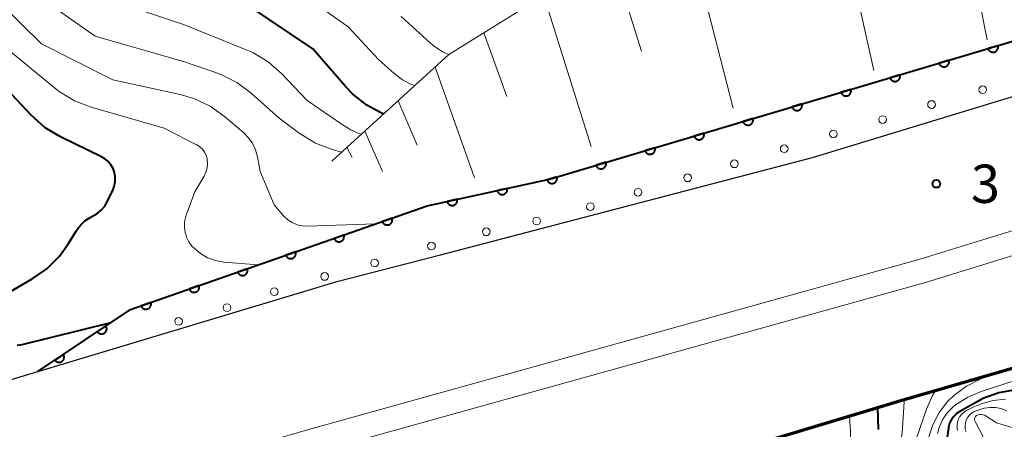
# Model space of a CAD drawing. Units: metres. Extents: x -80000 to -78000, y 34500 to 36000.
# Drawn here: x -78381 to -78285, y 35414 to 35454 of the extents above; entities that cross this region are included whole.
import ezdxf

# ---------------------------------------------------------------- set-up
doc = ezdxf.new("R2010")
doc.units = ezdxf.units.M
for name, color, linetype, lineweight in [('210100_道路縁(街区線)', 7, 'Continuous', 30), ('220300_道路橋(高架部)', 7, 'Continuous', 70), ('222600_分離帯', 7, 'Continuous', 30), ('610111_人工斜面(上)', 7, 'Continuous', 30), ('610199_人工斜面(ヒゲ)', 7, 'Continuous', 30), ('611111_コンクリート被覆(幅上)', 7, 'Continuous', 30), ('611112_コンクリート被覆(幅下)', 7, 'Continuous', 30), ('611199_コンクリート被覆(パターン)', 7, 'Continuous', 30), ('710100_等高線(計曲線)', 7, 'Continuous', 40), ('710200_等高線(主曲線)', 7, 'Continuous', 13), ('731200_図化機測定による標高点', 7, 'Continuous', 40)]:
    doc.layers.add(name, color=color, linetype=linetype, lineweight=lineweight)
doc.styles.add('Style-WORKING', font='MS Gothic.ttf')

msp = doc.modelspace()

# ---------------------------------------------------------------- linework, layer by layer
at = {"layer": '210100_道路縁(街区線)', "linetype": 'Continuous', "lineweight": 30, "flags": 128}
for points in [[(-78492.15, 35347.6), (-78449.31, 35366.7), (-78440.3, 35370.28), (-78418.97, 35378.76), (-78381.28, 35391.5), (-78341.74, 35402.47), (-78309.46, 35412.22), (-78294.61, 35416.71), (-78269.07, 35424.09), (-78242.12, 35432.56), (-78235.91, 35434.82), (-78212.62, 35443.29), (-78205.01, 35446.53), (-78183.02, 35456.57), (-78177.19, 35459.34), (-78165.77, 35464.76), (-78140.62, 35478.71), (-78115.75, 35493.75), (-78094.92, 35508.08), (-78081.85, 35517.61), (-78064.69, 35531.85), (-78044.44, 35550.52), (-78021.89, 35572.9), (-78000, 35594.65)], [(-78547.06, 35347.6), (-78499.37, 35373.59), (-78482.69, 35381.5), (-78461.48, 35390.24), (-78427.73, 35402.9), (-78386.75, 35417.23), (-78349.97, 35428.26), (-78339.97, 35430.85), (-78303.59, 35440.38), (-78270.61, 35450.43), (-78260.12, 35452.49), (-78222, 35466.12), (-78221.1, 35468.54), (-78194.77, 35481.74), (-78175.32, 35490.68), (-78162.39, 35494.99), (-78131.35, 35513.89), (-78110.07, 35529.5), (-78105.1, 35534.8), (-78094.06, 35543.77)]]:
    msp.add_lwpolyline(points, dxfattribs=at)
at = {"layer": '220300_道路橋(高架部)', "linetype": 'Continuous', "lineweight": 70, "flags": 128}
msp.add_lwpolyline([(-78309.46, 35412.22), (-78294.61, 35416.71), (-78269.07, 35424.09), (-78242.12, 35432.56), (-78235.91, 35434.82), (-78212.62, 35443.29), (-78205.01, 35446.53), (-78183.02, 35456.57), (-78177.19, 35459.34)], dxfattribs=at)
at = {"layer": '222600_分離帯', "linetype": 'Continuous', "lineweight": 13, "flags": 128}
for points in [[(-78793.77, 35101.62), (-78768.27, 35133.63), (-78764.12, 35138.81), (-78730.78, 35177.92), (-78700.57, 35210.14), (-78674.37, 35236.59), (-78651.18, 35257.4), (-78628.53, 35276.35), (-78591.14, 35304.58), (-78548.69, 35332.54), (-78522.39, 35347.6), (-78505.38, 35356.06), (-78491.74, 35363.09), (-78474.72, 35371.14), (-78459.64, 35377.56), (-78445.12, 35383.03), (-78431.05, 35388.67), (-78414.27, 35394.78), (-78397.77, 35400.27), (-78379.68, 35405.98), (-78352.99, 35413.73), (-78293.19, 35430.38), (-78265.64, 35438.88)], [(-78264.94, 35436.67), (-78292.54, 35428.16), (-78352.36, 35411.5), (-78379.01, 35403.77), (-78397.06, 35398.07), (-78413.51, 35392.59), (-78430.22, 35386.5), (-78444.28, 35380.87), (-78458.78, 35375.41), (-78473.75, 35369.04), (-78491.05, 35361.18), (-78504.35, 35353.98), (-78515.62, 35347.6), (-78519.3, 35345.78), (-78547.01, 35329.61), (-78589.25, 35301.9), (-78626.11, 35273.95), (-78648.56, 35255.02), (-78672.41, 35233.84), (-78698.34, 35207.96), (-78728.24, 35175.84), (-78761.45, 35137), (-78768.27, 35128.43), (-78791.2, 35099.89)]]:
    msp.add_lwpolyline(points, dxfattribs=at)
at = {"layer": '610111_人工斜面(上)', "linetype": 'Continuous', "lineweight": 13, "flags": 128}
msp.add_lwpolyline([(-78350.6, 35440), (-78339.16, 35450.46), (-78331.54, 35455.19), (-78315.11, 35460.66), (-78300.22, 35460.92), (-78272.94, 35462.89)], dxfattribs=at)
at = {"layer": '610199_人工斜面(ヒゲ)', "linetype": 'Continuous', "lineweight": 13, "flags": 128}
for points in [[(-78288.47, 35461.77), (-78286.5, 35451.88)], [(-78315.29, 35460.6), (-78311.34, 35445.19)], [(-78300.27, 35460.92), (-78297.59, 35448.89)], [(-78322.62, 35458.16), (-78320.31, 35450.78)], [(-78329.75, 35455.78), (-78325.25, 35441.44)], [(-78335.75, 35452.57), (-78333.47, 35446.34)], [(-78340.51, 35449.22), (-78336.65, 35438.37)], [(-78344.12, 35445.92), (-78342.26, 35441.59)], [(-78347.37, 35442.95), (-78345.64, 35439)], [(-78349.12, 35441.35), (-78348.62, 35440.38)]]:
    msp.add_lwpolyline(points, dxfattribs=at)
at = {"layer": '611111_コンクリート被覆(幅上)', "linetype": 'Continuous', "lineweight": 40, "flags": 128}
for points in [[(-78341.27, 35435.64), (-78329.32, 35438.26), (-78274.47, 35454.58), (-78260.68, 35453.75)], [(-78379.36, 35419.45), (-78370.29, 35425.51), (-78341.27, 35435.64)]]:
    msp.add_lwpolyline(points, dxfattribs=at)
for points in [[(-78285.454, 35451.312), (-78286.413, 35451.027), (-78286.398, 35450.985), (-78286.38, 35450.945), (-78286.36, 35450.908), (-78286.335, 35450.871), (-78286.308, 35450.838), (-78286.277, 35450.806), (-78286.245, 35450.777), (-78286.209, 35450.752), (-78286.172, 35450.729), (-78286.132, 35450.71), (-78286.092, 35450.694), (-78286.05, 35450.683), (-78286.007, 35450.675), (-78285.963, 35450.67), (-78285.92, 35450.669), (-78285.877, 35450.673), (-78285.834, 35450.679), (-78285.791, 35450.69), (-78285.749, 35450.704), (-78285.71, 35450.722), (-78285.672, 35450.743), (-78285.636, 35450.767), (-78285.602, 35450.795), (-78285.571, 35450.825), (-78285.542, 35450.858), (-78285.517, 35450.894), (-78285.493, 35450.931), (-78285.475, 35450.971), (-78285.459, 35451.011), (-78285.447, 35451.053), (-78285.439, 35451.096), (-78285.434, 35451.139), (-78285.434, 35451.183), (-78285.437, 35451.226), (-78285.444, 35451.269)], [(-78290.247, 35449.886), (-78291.205, 35449.601), (-78291.191, 35449.559), (-78291.173, 35449.52), (-78291.152, 35449.482), (-78291.128, 35449.445), (-78291.1, 35449.412), (-78291.07, 35449.38), (-78291.037, 35449.351), (-78291.002, 35449.326), (-78290.964, 35449.303), (-78290.924, 35449.285), (-78290.884, 35449.268), (-78290.842, 35449.257), (-78290.799, 35449.249), (-78290.756, 35449.244), (-78290.712, 35449.243), (-78290.669, 35449.247), (-78290.626, 35449.253), (-78290.583, 35449.264), (-78290.542, 35449.278), (-78290.502, 35449.296), (-78290.465, 35449.317), (-78290.428, 35449.342), (-78290.395, 35449.369), (-78290.363, 35449.399), (-78290.334, 35449.432), (-78290.309, 35449.468), (-78290.286, 35449.505), (-78290.267, 35449.545), (-78290.251, 35449.585), (-78290.24, 35449.627), (-78290.232, 35449.67), (-78290.227, 35449.713), (-78290.226, 35449.757), (-78290.23, 35449.8), (-78290.236, 35449.843)], [(-78295.039, 35448.46), (-78295.998, 35448.175), (-78295.983, 35448.133), (-78295.965, 35448.094), (-78295.944, 35448.056), (-78295.92, 35448.019), (-78295.892, 35447.986), (-78295.862, 35447.954), (-78295.829, 35447.925), (-78295.794, 35447.9), (-78295.757, 35447.877), (-78295.717, 35447.859), (-78295.676, 35447.842), (-78295.634, 35447.831), (-78295.591, 35447.823), (-78295.548, 35447.818), (-78295.504, 35447.818), (-78295.461, 35447.821), (-78295.418, 35447.827), (-78295.376, 35447.838), (-78295.334, 35447.853), (-78295.295, 35447.871), (-78295.257, 35447.891), (-78295.22, 35447.916), (-78295.187, 35447.943), (-78295.155, 35447.974), (-78295.126, 35448.006), (-78295.101, 35448.042), (-78295.078, 35448.079), (-78295.06, 35448.119), (-78295.044, 35448.159), (-78295.032, 35448.201), (-78295.024, 35448.244), (-78295.019, 35448.287), (-78295.019, 35448.331), (-78295.022, 35448.374), (-78295.028, 35448.417)], [(-78299.831, 35447.034), (-78300.79, 35446.749), (-78300.775, 35446.707), (-78300.757, 35446.668), (-78300.737, 35446.63), (-78300.712, 35446.593), (-78300.685, 35446.56), (-78300.654, 35446.528), (-78300.622, 35446.499), (-78300.586, 35446.474), (-78300.549, 35446.451), (-78300.509, 35446.433), (-78300.469, 35446.417), (-78300.427, 35446.405), (-78300.384, 35446.397), (-78300.341, 35446.392), (-78300.297, 35446.392), (-78300.254, 35446.395), (-78300.211, 35446.402), (-78300.168, 35446.412), (-78300.127, 35446.427), (-78300.087, 35446.445), (-78300.049, 35446.465), (-78300.013, 35446.49), (-78299.979, 35446.517), (-78299.948, 35446.548), (-78299.919, 35446.58), (-78299.894, 35446.616), (-78299.87, 35446.653), (-78299.852, 35446.693), (-78299.836, 35446.733), (-78299.824, 35446.775), (-78299.816, 35446.818), (-78299.811, 35446.862), (-78299.811, 35446.905), (-78299.814, 35446.948), (-78299.821, 35446.991)], [(-78304.624, 35445.608), (-78305.582, 35445.323), (-78305.568, 35445.281), (-78305.55, 35445.242), (-78305.529, 35445.204), (-78305.505, 35445.168), (-78305.477, 35445.134), (-78305.447, 35445.102), (-78305.414, 35445.073), (-78305.379, 35445.049), (-78305.341, 35445.025), (-78305.302, 35445.007), (-78305.261, 35444.991), (-78305.219, 35444.979), (-78305.176, 35444.971), (-78305.133, 35444.966), (-78305.089, 35444.966), (-78305.046, 35444.969), (-78305.003, 35444.976), (-78304.96, 35444.986), (-78304.919, 35445.001), (-78304.879, 35445.019), (-78304.842, 35445.039), (-78304.805, 35445.064), (-78304.772, 35445.091), (-78304.74, 35445.122), (-78304.711, 35445.154), (-78304.686, 35445.19), (-78304.663, 35445.227), (-78304.644, 35445.267), (-78304.628, 35445.307), (-78304.617, 35445.349), (-78304.609, 35445.392), (-78304.604, 35445.436), (-78304.603, 35445.48), (-78304.607, 35445.522), (-78304.613, 35445.565)], [(-78309.416, 35444.182), (-78310.375, 35443.897), (-78310.36, 35443.855), (-78310.342, 35443.816), (-78310.322, 35443.778), (-78310.297, 35443.742), (-78310.269, 35443.708), (-78310.239, 35443.676), (-78310.207, 35443.648), (-78310.171, 35443.623), (-78310.134, 35443.599), (-78310.094, 35443.581), (-78310.054, 35443.565), (-78310.012, 35443.553), (-78309.968, 35443.545), (-78309.925, 35443.54), (-78309.881, 35443.54), (-78309.839, 35443.543), (-78309.796, 35443.55), (-78309.753, 35443.56), (-78309.711, 35443.575), (-78309.672, 35443.593), (-78309.634, 35443.613), (-78309.597, 35443.638), (-78309.564, 35443.666), (-78309.532, 35443.696), (-78309.503, 35443.728), (-78309.479, 35443.764), (-78309.455, 35443.801), (-78309.437, 35443.841), (-78309.421, 35443.881), (-78309.409, 35443.923), (-78309.401, 35443.967), (-78309.396, 35444.01), (-78309.396, 35444.054), (-78309.399, 35444.096), (-78309.406, 35444.139)], [(-78314.209, 35442.756), (-78315.167, 35442.471), (-78315.153, 35442.429), (-78315.135, 35442.39), (-78315.114, 35442.352), (-78315.09, 35442.316), (-78315.062, 35442.282), (-78315.032, 35442.251), (-78314.999, 35442.222), (-78314.963, 35442.197), (-78314.926, 35442.173), (-78314.886, 35442.155), (-78314.846, 35442.139), (-78314.804, 35442.127), (-78314.761, 35442.119), (-78314.718, 35442.114), (-78314.674, 35442.114), (-78314.631, 35442.117), (-78314.588, 35442.124), (-78314.545, 35442.134), (-78314.504, 35442.149), (-78314.464, 35442.167), (-78314.426, 35442.187), (-78314.39, 35442.212), (-78314.356, 35442.24), (-78314.325, 35442.27), (-78314.296, 35442.303), (-78314.271, 35442.338), (-78314.248, 35442.375), (-78314.229, 35442.415), (-78314.213, 35442.455), (-78314.201, 35442.498), (-78314.193, 35442.541), (-78314.189, 35442.584), (-78314.188, 35442.628), (-78314.191, 35442.671), (-78314.198, 35442.713)], [(-78319.001, 35441.33), (-78319.959, 35441.045), (-78319.945, 35441.004), (-78319.927, 35440.964), (-78319.906, 35440.926), (-78319.882, 35440.89), (-78319.854, 35440.856), (-78319.824, 35440.825), (-78319.791, 35440.796), (-78319.756, 35440.771), (-78319.719, 35440.747), (-78319.679, 35440.729), (-78319.638, 35440.713), (-78319.596, 35440.701), (-78319.553, 35440.693), (-78319.51, 35440.688), (-78319.466, 35440.688), (-78319.423, 35440.691), (-78319.38, 35440.698), (-78319.338, 35440.708), (-78319.296, 35440.723), (-78319.256, 35440.741), (-78319.219, 35440.762), (-78319.182, 35440.786), (-78319.149, 35440.814), (-78319.117, 35440.844), (-78319.088, 35440.877), (-78319.063, 35440.912), (-78319.04, 35440.949), (-78319.022, 35440.989), (-78319.005, 35441.03), (-78318.994, 35441.072), (-78318.986, 35441.115), (-78318.981, 35441.158), (-78318.98, 35441.202), (-78318.984, 35441.245), (-78318.99, 35441.288)], [(-78323.793, 35439.904), (-78324.752, 35439.619), (-78324.737, 35439.578), (-78324.719, 35439.538), (-78324.699, 35439.5), (-78324.674, 35439.464), (-78324.647, 35439.43), (-78324.616, 35439.399), (-78324.584, 35439.37), (-78324.548, 35439.345), (-78324.511, 35439.322), (-78324.471, 35439.303), (-78324.431, 35439.287), (-78324.389, 35439.276), (-78324.346, 35439.267), (-78324.302, 35439.263), (-78324.258, 35439.262), (-78324.216, 35439.265), (-78324.173, 35439.272), (-78324.13, 35439.283), (-78324.088, 35439.297), (-78324.049, 35439.315), (-78324.011, 35439.336), (-78323.975, 35439.36), (-78323.941, 35439.388), (-78323.909, 35439.418), (-78323.881, 35439.451), (-78323.856, 35439.486), (-78323.832, 35439.523), (-78323.814, 35439.563), (-78323.798, 35439.604), (-78323.786, 35439.646), (-78323.778, 35439.689), (-78323.773, 35439.732), (-78323.773, 35439.776), (-78323.776, 35439.819), (-78323.783, 35439.862)], [(-78328.586, 35438.478), (-78329.544, 35438.193), (-78329.53, 35438.152), (-78329.512, 35438.112), (-78329.491, 35438.075), (-78329.467, 35438.038), (-78329.439, 35438.004), (-78329.409, 35437.973), (-78329.376, 35437.944), (-78329.34, 35437.919), (-78329.303, 35437.896), (-78329.263, 35437.877), (-78329.223, 35437.861), (-78329.181, 35437.85), (-78329.138, 35437.842), (-78329.095, 35437.837), (-78329.051, 35437.836), (-78329.008, 35437.84), (-78328.965, 35437.846), (-78328.922, 35437.857), (-78328.881, 35437.871), (-78328.841, 35437.889), (-78328.804, 35437.91), (-78328.767, 35437.934), (-78328.733, 35437.962), (-78328.702, 35437.992), (-78328.673, 35438.025), (-78328.648, 35438.06), (-78328.625, 35438.098), (-78328.606, 35438.137), (-78328.59, 35438.178), (-78328.579, 35438.22), (-78328.571, 35438.263), (-78328.566, 35438.306), (-78328.565, 35438.35), (-78328.569, 35438.393), (-78328.575, 35438.436)], [(-78333.456, 35437.353), (-78334.432, 35437.139), (-78334.421, 35437.097), (-78334.406, 35437.056), (-78334.388, 35437.017), (-78334.366, 35436.979), (-78334.341, 35436.943), (-78334.313, 35436.909), (-78334.283, 35436.878), (-78334.249, 35436.851), (-78334.214, 35436.825), (-78334.176, 35436.803), (-78334.137, 35436.784), (-78334.095, 35436.77), (-78334.053, 35436.759), (-78334.01, 35436.75), (-78333.967, 35436.747), (-78333.924, 35436.747), (-78333.88, 35436.75), (-78333.837, 35436.758), (-78333.794, 35436.769), (-78333.754, 35436.784), (-78333.715, 35436.802), (-78333.676, 35436.824), (-78333.641, 35436.849), (-78333.607, 35436.877), (-78333.576, 35436.907), (-78333.548, 35436.941), (-78333.522, 35436.976), (-78333.501, 35437.015), (-78333.482, 35437.054), (-78333.468, 35437.095), (-78333.456, 35437.137), (-78333.448, 35437.18), (-78333.445, 35437.224), (-78333.445, 35437.267), (-78333.448, 35437.31)], [(-78338.34, 35436.282), (-78339.316, 35436.068), (-78339.305, 35436.026), (-78339.29, 35435.985), (-78339.272, 35435.946), (-78339.25, 35435.908), (-78339.225, 35435.872), (-78339.197, 35435.838), (-78339.167, 35435.807), (-78339.133, 35435.78), (-78339.098, 35435.754), (-78339.06, 35435.733), (-78339.021, 35435.713), (-78338.979, 35435.699), (-78338.937, 35435.688), (-78338.894, 35435.68), (-78338.851, 35435.676), (-78338.808, 35435.676), (-78338.764, 35435.68), (-78338.721, 35435.687), (-78338.678, 35435.698), (-78338.638, 35435.713), (-78338.599, 35435.731), (-78338.56, 35435.753), (-78338.525, 35435.778), (-78338.491, 35435.806), (-78338.46, 35435.836), (-78338.432, 35435.87), (-78338.406, 35435.905), (-78338.385, 35435.944), (-78338.366, 35435.983), (-78338.352, 35436.024), (-78338.34, 35436.066), (-78338.332, 35436.109), (-78338.329, 35436.153), (-78338.329, 35436.196), (-78338.332, 35436.239)], [(-78344.712, 35434.439), (-78345.656, 35434.109), (-78345.639, 35434.068), (-78345.62, 35434.03), (-78345.597, 35433.993), (-78345.571, 35433.957), (-78345.542, 35433.925), (-78345.51, 35433.895), (-78345.476, 35433.868), (-78345.44, 35433.845), (-78345.401, 35433.823), (-78345.361, 35433.806), (-78345.32, 35433.792), (-78345.277, 35433.783), (-78345.234, 35433.777), (-78345.19, 35433.774), (-78345.146, 35433.775), (-78345.104, 35433.781), (-78345.061, 35433.789), (-78345.019, 35433.802), (-78344.978, 35433.818), (-78344.94, 35433.838), (-78344.903, 35433.86), (-78344.867, 35433.886), (-78344.835, 35433.916), (-78344.805, 35433.947), (-78344.778, 35433.981), (-78344.755, 35434.018), (-78344.733, 35434.056), (-78344.716, 35434.097), (-78344.702, 35434.138), (-78344.693, 35434.18), (-78344.687, 35434.224), (-78344.684, 35434.267), (-78344.685, 35434.311), (-78344.691, 35434.354), (-78344.699, 35434.396)], [(-78349.432, 35432.791), (-78350.377, 35432.461), (-78350.36, 35432.42), (-78350.34, 35432.382), (-78350.318, 35432.345), (-78350.292, 35432.31), (-78350.263, 35432.277), (-78350.231, 35432.247), (-78350.197, 35432.22), (-78350.16, 35432.197), (-78350.122, 35432.175), (-78350.081, 35432.159), (-78350.04, 35432.144), (-78349.998, 35432.135), (-78349.954, 35432.129), (-78349.911, 35432.126), (-78349.867, 35432.127), (-78349.824, 35432.133), (-78349.782, 35432.141), (-78349.74, 35432.154), (-78349.699, 35432.17), (-78349.66, 35432.19), (-78349.624, 35432.212), (-78349.588, 35432.239), (-78349.556, 35432.268), (-78349.526, 35432.3), (-78349.498, 35432.333), (-78349.475, 35432.37), (-78349.454, 35432.408), (-78349.437, 35432.449), (-78349.423, 35432.49), (-78349.413, 35432.533), (-78349.407, 35432.576), (-78349.404, 35432.619), (-78349.406, 35432.663), (-78349.411, 35432.706), (-78349.42, 35432.749)], [(-78354.153, 35431.143), (-78355.097, 35430.813), (-78355.081, 35430.772), (-78355.061, 35430.734), (-78355.039, 35430.697), (-78355.013, 35430.662), (-78354.983, 35430.63), (-78354.952, 35430.599), (-78354.918, 35430.572), (-78354.881, 35430.549), (-78354.843, 35430.527), (-78354.802, 35430.511), (-78354.761, 35430.496), (-78354.718, 35430.487), (-78354.675, 35430.481), (-78354.632, 35430.478), (-78354.588, 35430.48), (-78354.545, 35430.485), (-78354.503, 35430.493), (-78354.46, 35430.506), (-78354.419, 35430.522), (-78354.381, 35430.542), (-78354.344, 35430.565), (-78354.309, 35430.591), (-78354.277, 35430.62), (-78354.246, 35430.652), (-78354.219, 35430.686), (-78354.196, 35430.722), (-78354.174, 35430.761), (-78354.158, 35430.801), (-78354.143, 35430.842), (-78354.134, 35430.885), (-78354.128, 35430.928), (-78354.125, 35430.972), (-78354.127, 35431.016), (-78354.132, 35431.058), (-78354.14, 35431.101)], [(-78358.874, 35429.495), (-78359.818, 35429.166), (-78359.801, 35429.125), (-78359.782, 35429.086), (-78359.759, 35429.049), (-78359.733, 35429.014), (-78359.704, 35428.982), (-78359.672, 35428.952), (-78359.638, 35428.924), (-78359.602, 35428.901), (-78359.563, 35428.879), (-78359.523, 35428.863), (-78359.482, 35428.849), (-78359.439, 35428.839), (-78359.396, 35428.833), (-78359.352, 35428.83), (-78359.308, 35428.832), (-78359.266, 35428.837), (-78359.223, 35428.846), (-78359.181, 35428.858), (-78359.14, 35428.875), (-78359.102, 35428.894), (-78359.065, 35428.917), (-78359.029, 35428.943), (-78358.997, 35428.972), (-78358.967, 35429.004), (-78358.94, 35429.038), (-78358.917, 35429.074), (-78358.895, 35429.113), (-78358.878, 35429.153), (-78358.864, 35429.194), (-78358.855, 35429.237), (-78358.849, 35429.28), (-78358.846, 35429.324), (-78358.847, 35429.368), (-78358.853, 35429.41), (-78358.861, 35429.453)], [(-78363.594, 35427.847), (-78364.539, 35427.518), (-78364.522, 35427.477), (-78364.502, 35427.438), (-78364.48, 35427.401), (-78364.454, 35427.366), (-78364.425, 35427.334), (-78364.393, 35427.304), (-78364.359, 35427.276), (-78364.322, 35427.253), (-78364.284, 35427.232), (-78364.243, 35427.215), (-78364.202, 35427.201), (-78364.16, 35427.191), (-78364.116, 35427.185), (-78364.073, 35427.182), (-78364.029, 35427.184), (-78363.986, 35427.189), (-78363.944, 35427.198), (-78363.902, 35427.21), (-78363.861, 35427.227), (-78363.822, 35427.247), (-78363.785, 35427.269), (-78363.75, 35427.295), (-78363.718, 35427.324), (-78363.688, 35427.356), (-78363.66, 35427.39), (-78363.637, 35427.427), (-78363.616, 35427.465), (-78363.599, 35427.506), (-78363.585, 35427.547), (-78363.575, 35427.589), (-78363.569, 35427.633), (-78363.566, 35427.676), (-78363.568, 35427.72), (-78363.573, 35427.762), (-78363.582, 35427.805)], [(-78368.315, 35426.199), (-78369.259, 35425.87), (-78369.243, 35425.829), (-78369.223, 35425.79), (-78369.201, 35425.754), (-78369.175, 35425.718), (-78369.145, 35425.686), (-78369.114, 35425.656), (-78369.08, 35425.629), (-78369.043, 35425.605), (-78369.005, 35425.584), (-78368.964, 35425.567), (-78368.923, 35425.553), (-78368.88, 35425.543), (-78368.837, 35425.537), (-78368.794, 35425.535), (-78368.75, 35425.536), (-78368.707, 35425.541), (-78368.665, 35425.55), (-78368.622, 35425.563), (-78368.581, 35425.579), (-78368.543, 35425.599), (-78368.506, 35425.621), (-78368.471, 35425.647), (-78368.439, 35425.676), (-78368.408, 35425.708), (-78368.381, 35425.742), (-78368.358, 35425.779), (-78368.336, 35425.817), (-78368.32, 35425.858), (-78368.305, 35425.899), (-78368.296, 35425.941), (-78368.29, 35425.985), (-78368.287, 35426.028), (-78368.289, 35426.072), (-78368.294, 35426.115), (-78368.302, 35426.157)], [(-78372.708, 35423.894), (-78373.54, 35423.339), (-78373.513, 35423.303), (-78373.485, 35423.271), (-78373.454, 35423.241), (-78373.42, 35423.213), (-78373.383, 35423.189), (-78373.345, 35423.168), (-78373.305, 35423.15), (-78373.264, 35423.137), (-78373.222, 35423.126), (-78373.178, 35423.12), (-78373.135, 35423.116), (-78373.091, 35423.118), (-78373.048, 35423.123), (-78373.005, 35423.131), (-78372.963, 35423.143), (-78372.923, 35423.159), (-78372.884, 35423.178), (-78372.846, 35423.201), (-78372.811, 35423.227), (-78372.778, 35423.256), (-78372.748, 35423.287), (-78372.721, 35423.321), (-78372.697, 35423.357), (-78372.675, 35423.395), (-78372.657, 35423.435), (-78372.644, 35423.476), (-78372.633, 35423.519), (-78372.627, 35423.562), (-78372.624, 35423.606), (-78372.625, 35423.649), (-78372.63, 35423.693), (-78372.638, 35423.736), (-78372.651, 35423.778), (-78372.666, 35423.818), (-78372.685, 35423.857)], [(-78376.866, 35421.117), (-78377.697, 35420.561), (-78377.671, 35420.526), (-78377.642, 35420.493), (-78377.611, 35420.463), (-78377.577, 35420.436), (-78377.541, 35420.412), (-78377.502, 35420.39), (-78377.463, 35420.372), (-78377.421, 35420.359), (-78377.379, 35420.348), (-78377.335, 35420.342), (-78377.292, 35420.339), (-78377.249, 35420.34), (-78377.205, 35420.345), (-78377.162, 35420.353), (-78377.12, 35420.366), (-78377.08, 35420.381), (-78377.041, 35420.4), (-78377.004, 35420.423), (-78376.968, 35420.449), (-78376.936, 35420.478), (-78376.906, 35420.509), (-78376.878, 35420.543), (-78376.854, 35420.579), (-78376.833, 35420.618), (-78376.815, 35420.657), (-78376.802, 35420.699), (-78376.79, 35420.741), (-78376.784, 35420.785), (-78376.781, 35420.828), (-78376.782, 35420.872), (-78376.787, 35420.915), (-78376.795, 35420.958), (-78376.808, 35421), (-78376.824, 35421.04), (-78376.843, 35421.079)]]:
    msp.add_lwpolyline(points, close=True, dxfattribs=at)
at = {"layer": '611112_コンクリート被覆(幅下)', "linetype": 'Continuous', "lineweight": 13, "flags": 128}
msp.add_lwpolyline([(-78260.68, 35453.75), (-78260.12, 35452.49), (-78270.61, 35450.43), (-78303.59, 35440.38), (-78339.97, 35430.85), (-78349.97, 35428.26), (-78379.36, 35419.45)], dxfattribs=at)
at = {"layer": '611199_コンクリート被覆(パターン)', "linetype": 'Continuous', "lineweight": 13}
for centre, radius in [((-78286.931, 35447), 0.371), ((-78291.945, 35445.555), 0.375), ((-78296.725, 35444.085), 0.375), ((-78301.541, 35442.68), 0.371), ((-78306.355, 35441.225), 0.375), ((-78311.225, 35439.755), 0.375), ((-78315.795, 35438.385), 0.375), ((-78320.655, 35436.975), 0.375), ((-78325.315, 35435.575), 0.375), ((-78330.565, 35434.165), 0.375), ((-78335.495, 35433.105), 0.375), ((-78340.855, 35431.705), 0.375), ((-78346.425, 35430.055), 0.375), ((-78351.305, 35428.735), 0.375), ((-78356.236, 35427.254), 0.376), ((-78360.856, 35425.684), 0.376), ((-78365.595, 35424.335), 0.375)]:
    msp.add_circle(centre, radius, dxfattribs=at)
at = {"layer": '710100_等高線(計曲線)', "linetype": 'Continuous', "lineweight": 40, "flags": 128}
for points, elevation in [([(-78345.53, 35444.63), (-78345.63, 35444.66), (-78347.17, 35445.48), (-78348.54, 35446.56), (-78349.27, 35447.31), (-78352.47, 35451), (-78359, 35455.4)], 50), ([(-78382.43, 35427.04), (-78379.91, 35428.49), (-78378.48, 35429.49), (-78377.25, 35430.72), (-78376.36, 35431.95), (-78375.57, 35433.24), (-78375.2, 35433.75), (-78374.75, 35434.18), (-78374.23, 35434.52), (-78374, 35434.64), (-78373.55, 35434.89), (-78373.15, 35435.22), (-78372.81, 35435.62), (-78372.54, 35436.09), (-78372, 35437.25), (-78371.86, 35437.64), (-78371.78, 35438.06), (-78371.78, 35438.48), (-78371.86, 35438.89), (-78372, 35439.29), (-78372.21, 35439.65), (-78372.48, 35439.97), (-78372.81, 35440.25), (-78373.13, 35440.44), (-78377.15, 35442.39), (-78378.65, 35443.29), (-78380.06, 35444.54), (-78384.25, 35449)], 40), ([(-78372.23, 35424.21), (-78380.92, 35422.05)], 40), ([(-78380.92, 35422.05), (-78381.38, 35421.98)], 40), ([(-78283.72, 35417.65), (-78285.35, 35417.36), (-78286.91, 35416.79), (-78287.56, 35416.45), (-78289.17, 35415.54), (-78289.49, 35415.32), (-78289.77, 35415.05), (-78290, 35414.73), (-78290.17, 35414.37), (-78290.27, 35414), (-78290.29, 35413.91), (-78290.44, 35412.82)], 20), ([(-78297.22, 35415.92), (-78297.15, 35413.77)], 30)]:
    msp.add_lwpolyline(points, dxfattribs=dict(at, elevation=elevation))
at = {"layer": '710200_等高線(主曲線)', "linetype": 'Continuous', "lineweight": 13, "flags": 128}
for points, elevation in [([(-78347.73, 35442.62), (-78348.73, 35443.07), (-78349.59, 35443.6), (-78353, 35445.96), (-78355.52, 35448.58), (-78356.84, 35449.73), (-78358.33, 35450.63), (-78358.97, 35450.92), (-78365, 35453.36), (-78373.71, 35456.29), (-78381, 35460.83), (-78385.44, 35463.02), (-78387.07, 35463.65), (-78388.78, 35463.99), (-78390.45, 35464.03), (-78396.32, 35463.68), (-78402.58, 35462.89), (-78404.05, 35462.83), (-78405.51, 35463.03), (-78406.91, 35463.48), (-78407.98, 35464.02), (-78408.75, 35464.48)], 48), ([(-78346.05, 35449.95), (-78349, 35453.14), (-78357, 35458.87)], 52), ([(-78349.63, 35440.89), (-78350.58, 35441.16), (-78352.21, 35441.79), (-78353.8, 35442.76), (-78355.77, 35444.23), (-78358.49, 35446.66), (-78359.89, 35447.71), (-78361.45, 35448.49), (-78361.9, 35448.66), (-78365, 35449.73), (-78373.75, 35452.25), (-78379.61, 35456.39)], 46), ([(-78346.34, 35433.87), (-78352.97, 35433.66), (-78353.49, 35433.68), (-78354, 35433.8), (-78354.48, 35434.01), (-78354.92, 35434.29), (-78355.32, 35434.68), (-78356.25, 35435.75), (-78357.61, 35439), (-78357.87, 35440.43), (-78358.06, 35441.12), (-78358.37, 35441.76), (-78358.78, 35442.34), (-78359.24, 35442.81), (-78361.1, 35444.38), (-78362.52, 35445.39), (-78364.09, 35446.14), (-78365.44, 35446.53), (-78372.03, 35447.97), (-78379, 35451.49), (-78383.1, 35455.51)], 44), ([(-78339.15, 35450.46), (-78339.77, 35450.72), (-78340.6, 35451.26), (-78340.95, 35451.55), (-78343.82, 35454.18)], 54), ([(-78357.8, 35429.87), (-78361.18, 35430.15), (-78361.98, 35430.29), (-78362.75, 35430.56), (-78363.45, 35430.97), (-78364.08, 35431.49), (-78364.23, 35431.65), (-78364.55, 35432.07), (-78364.79, 35432.53), (-78364.95, 35433.03), (-78365.02, 35433.55), (-78365, 35434.08), (-78364.88, 35434.59), (-78364.84, 35434.72), (-78364, 35437), (-78363.1, 35438.56), (-78362.92, 35438.95), (-78362.8, 35439.37), (-78362.77, 35439.79), (-78362.8, 35440.22), (-78362.81, 35440.29), (-78362.91, 35440.61), (-78363.06, 35440.91), (-78363.26, 35441.18), (-78363.5, 35441.41), (-78363.78, 35441.6), (-78363.83, 35441.62), (-78367, 35443.23), (-78374.15, 35445.29), (-78375.77, 35445.92), (-78377.27, 35446.82), (-78377.73, 35447.18), (-78382.37, 35451)], 42), ([(-78342.48, 35447.42), (-78342.84, 35447.53), (-78343.7, 35447.96), (-78344.52, 35448.58), (-78346.05, 35449.95)], 52), ([(-78285.76, 35419.27), (-78287.13, 35418.72), (-78288.51, 35418.02), (-78289.75, 35417.09), (-78290.37, 35416.49), (-78291.19, 35415.42), (-78291.81, 35414.22), (-78292.2, 35413.04), (-78292.62, 35411.25), (-78293.17, 35409.6), (-78294, 35408.07), (-78295.09, 35406.7), (-78296.39, 35405.54), (-78296.54, 35405.43), (-78300, 35402.96), (-78307, 35401), (-78313.19, 35396.81), (-78325, 35393.05)], 24), ([(-78282.56, 35418.95), (-78287.1, 35417.49), (-78288.4, 35416.94), (-78289.59, 35416.17), (-78289.83, 35415.98), (-78290.38, 35415.42), (-78290.83, 35414.78), (-78291.16, 35414.07), (-78291.35, 35413.39)], 22), ([(-78291.51, 35417.61), (-78291.87, 35417.04), (-78292.43, 35415.74), (-78294.07, 35411.02), (-78294.67, 35409.68), (-78295.5, 35408.46), (-78296.52, 35407.4), (-78297.36, 35406.76), (-78299.73, 35405.19), (-78307, 35402.36), (-78314.26, 35397.74), (-78325, 35394.21), (-78336.8, 35390.15), (-78345.49, 35386.7), (-78347.97, 35385.48), (-78351.63, 35385), (-78361, 35381.3), (-78366.52, 35380.54), (-78368.15, 35380.17), (-78369.69, 35379.52), (-78371, 35378.69), (-78373, 35377.18), (-78382.02, 35373.98)], 26), ([(-78294.59, 35416.72), (-78294.62, 35416.47), (-78294.82, 35413.45), (-78294.98, 35412.42), (-78295.31, 35411.43), (-78295.81, 35410.52), (-78296.46, 35409.71), (-78297.23, 35409.04), (-78299.45, 35407.39), (-78305.39, 35405.03), (-78311.54, 35400.31), (-78313.01, 35399.38), (-78314.77, 35398.66), (-78324.13, 35395.87), (-78333, 35392.99), (-78343, 35390.21), (-78355, 35384.94), (-78361.7, 35382.3), (-78366.73, 35381.81), (-78368.44, 35381.49), (-78370.08, 35380.88), (-78370.95, 35380.41), (-78374.47, 35378.27), (-78383, 35375.34)], 28), ([(-78284.72, 35416.73), (-78285.92, 35416.61), (-78287.08, 35416.29), (-78287.73, 35416), (-78288.52, 35415.61), (-78288.77, 35415.46), (-78288.99, 35415.26), (-78289.17, 35415.03), (-78289.31, 35414.77), (-78289.41, 35414.49), (-78289.45, 35414.2), (-78289.44, 35413.9), (-78289.4, 35413.68)], 18), ([(-78284.59, 35415.6), (-78285.12, 35415.81), (-78285.68, 35415.92), (-78286.24, 35415.93), (-78286.8, 35415.85), (-78287.08, 35415.77), (-78287.57, 35415.6), (-78287.83, 35415.49), (-78288.06, 35415.33), (-78288.26, 35415.14), (-78288.43, 35414.92), (-78288.55, 35414.67), (-78288.63, 35414.4), (-78288.66, 35414.12), (-78288.64, 35413.84), (-78288.58, 35413.57)], 16), ([(-78281.67, 35413.24), (-78285.58, 35414.42), (-78286.59, 35415.08), (-78286.73, 35415.16), (-78286.89, 35415.21), (-78287.06, 35415.24), (-78287.23, 35415.24), (-78287.39, 35415.2), (-78287.46, 35415.18), (-78287.53, 35415.14), (-78287.59, 35415.1), (-78287.65, 35415.05), (-78287.69, 35414.98), (-78287.72, 35414.91), (-78287.74, 35414.84), (-78287.75, 35414.76), (-78287.74, 35414.69), (-78287.72, 35414.61), (-78287.69, 35414.56), (-78286.86, 35413)], 14), ([(-78299.96, 35415.09), (-78299.86, 35413.49), (-78299.88, 35412.93), (-78299.99, 35412.38), (-78300.2, 35411.87), (-78300.49, 35411.39), (-78300.62, 35411.23), (-78301.44, 35410.26), (-78308.32, 35405.04), (-78311.38, 35402.38), (-78312.79, 35401.36), (-78314.35, 35400.59)], 32)]:
    msp.add_lwpolyline(points, dxfattribs=dict(at, elevation=elevation))
at = {"layer": '731200_図化機測定による標高点', "linetype": 'Continuous', "lineweight": 40}
msp.add_circle((-78291.47, 35437.8, 37.07), 0.375, dxfattribs=at)

# ---------------------------------------------------------------- texts
at = {"layer": '731200_図化機測定による標高点', "linetype": 'Continuous', "lineweight": 40, "style": 'Style-WORKING'}
msp.add_text('3', height=3.75, dxfattribs=at).set_placement((-78288.09, 35435.93, -9.999))

doc.saveas('drawing.dxf')
